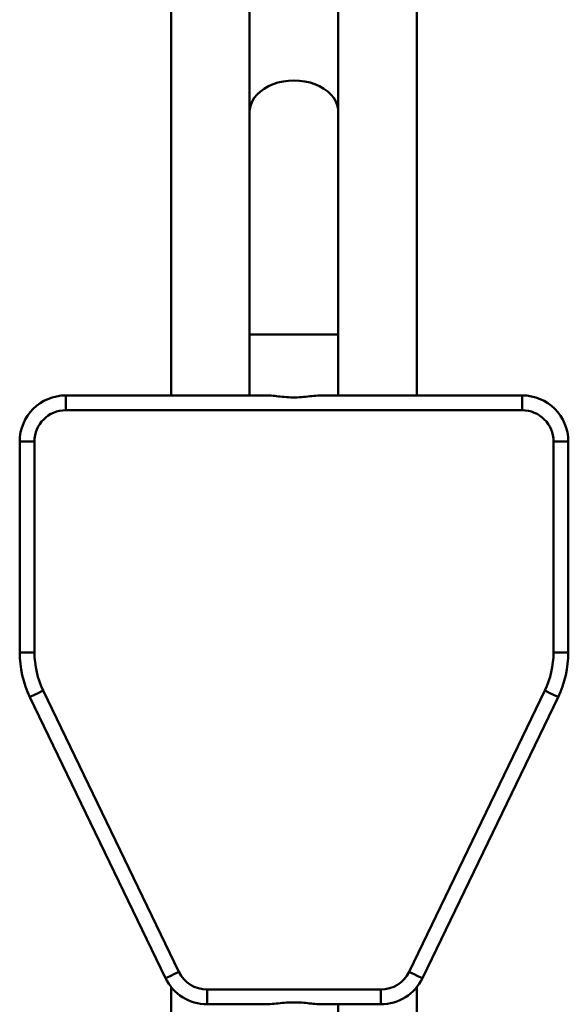
# Paper-space layout 'Лист1' of a CAD drawing. Units: millimetres. Extents: x -3584 to 3041, y 767 to 6344.
# Drawn here: x -2276 to -1979, y 5277 to 5811 of the extents above; entities that cross this region are included whole.
import ezdxf

# ---------------------------------------------------------------- set-up
doc = ezdxf.new("R2010")
doc.units = ezdxf.units.MM

psp = doc.layouts.new('Лист1')

# ---------------------------------------------------------------- linework, layer by layer
at = {"color": 7, "linetype": 'Continuous', "lineweight": 50}
for p, q in [((-2060.77, 5607.13), (-2060.77, 6095.33)), ((-2193.77, 5854.38), (-2193.77, 5607.13)), ((-2151.27, 5852.87), (-2151.27, 5760.84)), ((-2103.27, 5760.84), (-2103.27, 5852.87)), ((-2151.27, 5760.84), (-2151.27, 5640.14)), ((-2103.27, 5640.14), (-2103.27, 5760.84)), ((-2151.27, 5640.14), (-2151.27, 5607.13)), ((-2103.27, 5607.13), (-2103.27, 5640.14)), ((-2250.77, 5607.12), (-2250.77, 5607.13)), ((-2151.99, 5607.13), (-2250.77, 5607.13)), ((-2250.77, 5607.12), (-2250.77, 5599.11)), ((-2250.77, 5607.12), (-2142.23, 5607.12)), ((-2112.3, 5607.12), (-2003.77, 5607.12)), ((-2003.77, 5607.13), (-2102.55, 5607.13)), ((-2003.77, 5607.12), (-2003.77, 5607.13)), ((-2003.77, 5607.12), (-2003.77, 5599.11)), ((-2003.77, 5599.11), (-2250.77, 5599.11)), ((-2275.77, 5582.12), (-2275.77, 5582.13)), ((-2275.77, 5467.86), (-2275.77, 5582.12)), ((-2267.77, 5582.11), (-2267.77, 5467.85)), ((-1986.77, 5467.85), (-1986.77, 5582.11)), ((-1978.77, 5582.12), (-1978.77, 5582.13)), ((-1978.77, 5582.12), (-1978.77, 5467.86)), ((-2196.79, 5291.27), (-2270.24, 5443.65)), ((-2263.03, 5447.11), (-2189.58, 5294.73)), ((-2064.95, 5294.73), (-1991.51, 5447.11)), ((-1984.3, 5443.65), (-2057.75, 5291.27)), ((-2193.77, 5286.48), (-2193.77, 5105)), ((-2174.27, 5285.11), (-2080.27, 5285.11)), ((-2174.27, 5285.11), (-2174.27, 5277.12)), ((-2080.27, 5285.11), (-2080.27, 5277.12)), ((-2060.77, 5105), (-2060.77, 5286.48)), ((-2142.23, 5277.12), (-2174.27, 5277.12)), ((-2080.27, 5277.12), (-2112.3, 5277.12)), ((-2103.27, 5105), (-2103.27, 5277.12))]:
    psp.add_line(p, q, dxfattribs=at)
at = {"color": 8, "linetype": 'Continuous', "lineweight": 50, "flags": 128}
for points in [[(-2151.27, 5760.84), (-2151.17, 5762.41), (-2150.71, 5764.47), (-2149.9, 5766.48), (-2148.75, 5768.4), (-2147.27, 5770.21), (-2145.49, 5771.87), (-2143.44, 5773.37), (-2141.13, 5774.68), (-2138.62, 5775.78), (-2135.94, 5776.65), (-2133.12, 5777.28), (-2130.22, 5777.67), (-2127.27, 5777.79)], [(-2127.27, 5777.79), (-2124.32, 5777.67), (-2121.41, 5777.28), (-2118.6, 5776.65), (-2115.91, 5775.78), (-2113.4, 5774.68), (-2111.1, 5773.37), (-2109.04, 5771.87), (-2107.26, 5770.21), (-2105.78, 5768.4), (-2104.63, 5766.48), (-2103.82, 5764.47), (-2103.37, 5762.41), (-2103.27, 5760.84)], [(-2151.27, 5640.14), (-2151.17, 5640.14), (-2150.71, 5640.14), (-2149.9, 5640.14), (-2148.75, 5640.13), (-2147.27, 5640.13), (-2145.49, 5640.13), (-2143.44, 5640.13), (-2141.13, 5640.12), (-2138.62, 5640.12), (-2135.94, 5640.12), (-2133.12, 5640.12), (-2130.22, 5640.12), (-2127.27, 5640.12)], [(-2127.27, 5640.12), (-2124.32, 5640.12), (-2121.41, 5640.12), (-2118.6, 5640.12), (-2115.91, 5640.12), (-2113.4, 5640.12), (-2111.1, 5640.13), (-2109.04, 5640.13), (-2107.26, 5640.13), (-2105.78, 5640.13), (-2104.63, 5640.14), (-2103.82, 5640.14), (-2103.37, 5640.14), (-2103.27, 5640.14)]]:
    psp.add_lwpolyline(points, dxfattribs=at)
at = {"color": 7, "linetype": 'Continuous', "lineweight": 50, "flags": 128}
for points in [[(-2142.23, 5607.12), (-2143.66, 5607.12), (-2145.03, 5607.12), (-2146.35, 5607.13), (-2147.61, 5607.13), (-2148.81, 5607.13), (-2149.94, 5607.13), (-2151, 5607.13), (-2151.99, 5607.13)], [(-2102.55, 5607.13), (-2103.53, 5607.13), (-2104.59, 5607.13), (-2105.72, 5607.13), (-2106.92, 5607.13), (-2108.18, 5607.13), (-2109.5, 5607.12), (-2110.88, 5607.12), (-2112.3, 5607.12)], [(-2275.77, 5582.12), (-2275.61, 5582.12), (-2275.16, 5582.12), (-2274.42, 5582.12), (-2273.42, 5582.12), (-2272.21, 5582.12), (-2270.83, 5582.11), (-2269.33, 5582.11), (-2267.77, 5582.11)], [(-1986.77, 5582.11), (-1985.21, 5582.11), (-1983.71, 5582.11), (-1982.32, 5582.12), (-1981.11, 5582.12), (-1980.12, 5582.12), (-1979.38, 5582.12), (-1978.92, 5582.12), (-1978.77, 5582.12)], [(-2275.77, 5467.86), (-2275.61, 5467.86), (-2275.16, 5467.86), (-2274.42, 5467.86), (-2273.42, 5467.86), (-2272.21, 5467.85), (-2270.83, 5467.85), (-2269.33, 5467.85), (-2267.77, 5467.85)], [(-1986.77, 5467.85), (-1985.21, 5467.85), (-1983.71, 5467.85), (-1982.32, 5467.85), (-1981.11, 5467.86), (-1980.12, 5467.86), (-1979.38, 5467.86), (-1978.92, 5467.86), (-1978.77, 5467.86)], [(-2270.24, 5443.65), (-2270.1, 5443.71), (-2269.69, 5443.91), (-2269.02, 5444.23), (-2268.13, 5444.66), (-2267.03, 5445.18), (-2265.79, 5445.78), (-2264.44, 5446.43), (-2263.03, 5447.11)], [(-1991.51, 5447.11), (-1990.1, 5446.43), (-1988.75, 5445.78), (-1987.5, 5445.18), (-1986.41, 5444.66), (-1985.51, 5444.23), (-1984.85, 5443.91), (-1984.44, 5443.71), (-1984.3, 5443.65)], [(-2196.79, 5291.27), (-2196.65, 5291.33), (-2196.24, 5291.53), (-2195.57, 5291.85), (-2194.68, 5292.28), (-2193.59, 5292.8), (-2192.34, 5293.4), (-2190.99, 5294.06), (-2189.58, 5294.73)], [(-2064.95, 5294.73), (-2063.55, 5294.06), (-2062.2, 5293.4), (-2060.95, 5292.8), (-2059.86, 5292.28), (-2058.96, 5291.85), (-2058.3, 5291.53), (-2057.89, 5291.33), (-2057.75, 5291.27)]]:
    psp.add_lwpolyline(points, dxfattribs=at)
at = {"color": 7, "linetype": 'Continuous', "lineweight": 50}
for centre, radius, start, end in [((-2250.77, 5582.13), 25, 90, 180), ((-2250.77, 5582.12), 25, 90, 180), ((-2003.77, 5582.13), 25, 0, 90), ((-2003.77, 5582.12), 25, 0, 90), ((-2250.77, 5582.11), 17, 90, 180), ((-2003.77, 5582.11), 17, 0, 90), ((-2220, 5467.86), 55.77, 180, 205.7345), ((-2220, 5467.85), 47.77, 180, 205.7345), ((-2034.54, 5467.85), 47.77, 334.2655, 360), ((-2034.54, 5467.86), 55.77, 334.2655, 360), ((-2174.27, 5302.11), 17, 205.7345, 270), ((-2080.27, 5302.11), 17, 270, 334.2655), ((-2174.27, 5302.12), 25, 205.7345, 270), ((-2080.27, 5302.12), 25, 270, 334.2655)]:
    psp.add_arc(centre, radius, start, end, dxfattribs=at)
for points in [[(-2142.23, 5607.12), (-2141.05, 5607.07), (-2138.65, 5606.98), (-2134.62, 5606.48), (-2130.2, 5606.06), (-2125.52, 5606.01), (-2120.89, 5606.36), (-2116.44, 5606.93), (-2113.67, 5607.06), (-2112.3, 5607.12)], [(-2112.3, 5277.12), (-2113.49, 5277.17), (-2115.89, 5277.27), (-2119.92, 5277.76), (-2124.34, 5278.17), (-2129.02, 5278.23), (-2133.65, 5277.88), (-2138.1, 5277.31), (-2140.86, 5277.19), (-2142.23, 5277.12)]]:
    psp.add_open_spline(points, degree=3, knots=[0, 0, 0, 0, 0.127858, 0.258562, 0.405804, 0.557301, 0.703, 0.85244, 1, 1, 1, 1], dxfattribs=at)

doc.saveas('drawing.dxf')
